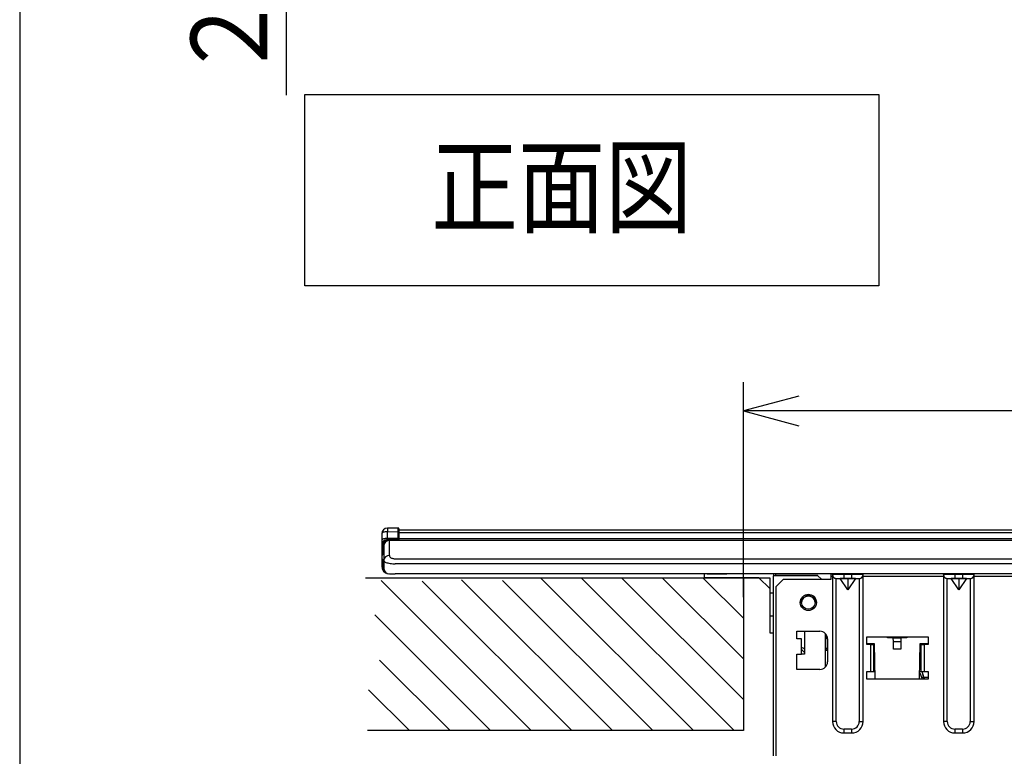
# Model space of a CAD drawing. Extents: x 6 to 566, y 19 to 408.
# Drawn here: x 6 to 58, y 96 to 134 of the extents above; entities that cross this region are included whole.
import ezdxf

# ---------------------------------------------------------------- set-up
doc = ezdxf.new("R2010")
doc.units = 0
doc.layers.add('DD0', color=7, linetype='CONTINUOUS')
doc.layers.add('M0', color=3, linetype='CONTINUOUS')
doc.styles.get("Standard").update_dxf_attribs({"font": 'txt', "bigfont": 'BIGFONT'})

# ---------------------------------------------------------------- blocks, each defined once
blk = doc.blocks.new('DIMS11')
at = {"layer": 'DD0'}
for p, q in [((44.11298, 104.037628), (44.11298, 115.287849)), ((47.010757, 114.564307), (44.11298, 113.787849)), ((44.11298, 113.787849), (47.010757, 113.011392)), ((156.112976, 113.787849), (44.11298, 113.787849))]:
    blk.add_line(p, q, dxfattribs=at)
blk = doc.blocks.new('DIMS32')
at = {"layer": 'DD0'}
for p, q in [((20.231115, 130.29311), (20.231115, 159.793362)), ((19.454658, 159.39114), (20.231115, 156.493362)), ((20.231115, 156.493362), (21.007572, 159.39114)), ((36.659714, 156.493362), (18.731115, 156.493362)), ((41.005146, 150.593109), (18.731115, 150.593109)), ((20.231115, 150.593109), (19.454658, 147.695332)), ((21.007572, 147.695332), (20.231115, 150.593109))]:
    blk.add_line(p, q, dxfattribs=at)
at = {"layer": 'DD0', "width": 0.833333}
blk.add_text('２７．３', height=4, rotation=90.000003, dxfattribs=at).set_placement((19.231115, 131.061441))

msp = doc.modelspace()

# ---------------------------------------------------------------- linework, layer by layer
at = {"layer": 'M0'}
for p, q in [((6.286986, 407.97175), (6.286986, 18.97175)), ((21.184699, 130.332621), (51.184699, 130.332621)), ((21.184699, 120.332621), (21.184699, 130.332621)), ((51.184699, 130.332621), (51.184699, 120.332621)), ((51.184699, 120.332621), (21.184699, 120.332621)), ((44.11298, 105.064483), (44.11298, 114.21751)), ((26.052456, 107.663555), (25.510364, 107.658825)), ((26.05235, 107.625819), (26.052348, 107.605611)), ((26.052348, 107.605611), (26.052356, 107.581627)), ((26.052362, 107.641933), (26.05235, 107.625819)), ((26.052356, 107.581627), (26.052373, 107.554239)), ((26.052383, 107.653704), (26.052362, 107.641933)), ((26.052414, 107.660946), (26.052383, 107.653704)), ((26.052454, 107.663548), (26.052414, 107.660946)), ((26.112979, 107.452697), (26.112979, 107.603558)), ((26.112979, 107.540309), (26.112979, 107.586909)), ((26.112979, 107.564084), (26.212977, 107.564084)), ((26.112979, 107.563142), (174.112981, 107.563142)), ((26.212977, 107.564084), (100.01298, 107.564084)), ((26.212977, 107.563142), (26.212977, 107.564084)), ((25.218682, 107.380453), (25.212978, 107.358836)), ((25.212978, 107.358836), (25.212978, 107.01027)), ((25.235568, 107.401249), (25.218682, 107.380453)), ((25.235568, 107.052683), (25.218682, 107.031887)), ((25.262993, 107.420433), (25.235568, 107.401249)), ((25.262993, 107.071867), (25.235568, 107.052683)), ((25.299924, 107.437275), (25.262993, 107.420433)), ((25.299924, 107.08871), (25.262993, 107.071867)), ((25.344949, 107.451137), (25.299924, 107.437275)), ((25.344949, 107.102571), (25.299924, 107.08871)), ((25.396364, 107.461491), (25.344949, 107.451137)), ((25.396364, 107.112925), (25.344949, 107.102571)), ((25.452207, 107.467943), (25.396364, 107.461491)), ((25.452207, 107.119377), (25.396364, 107.112925)), ((25.510364, 107.470249), (25.452207, 107.467943)), ((25.510364, 107.121683), (25.452207, 107.119377)), ((25.509832, 107.081711), (25.50982, 107.074374)), ((25.50982, 107.074374), (25.509856, 107.068356)), ((25.509894, 107.090252), (25.509832, 107.081711)), ((25.509856, 107.068356), (25.509941, 107.063749)), ((25.510005, 107.099864), (25.509894, 107.090252)), ((25.509941, 107.063749), (25.510074, 107.060626)), ((25.510161, 107.110395), (25.510005, 107.099864)), ((25.510074, 107.060626), (25.510252, 107.059036)), ((25.510362, 107.121683), (25.510161, 107.110395)), ((25.510252, 107.059036), (25.510362, 107.058825)), ((25.510364, 107.470249), (26.052456, 107.47498)), ((25.510364, 107.121683), (25.510364, 107.470249)), ((26.052456, 107.126414), (25.510364, 107.121683)), ((26.052456, 107.063555), (25.510364, 107.058825)), ((26.05235, 107.086446), (26.052348, 107.079109)), ((26.052348, 107.079109), (26.052355, 107.07309)), ((26.052363, 107.094986), (26.05235, 107.086446)), ((26.052355, 107.07309), (26.052372, 107.068483)), ((26.052385, 107.104597), (26.052363, 107.094986)), ((26.052372, 107.068483), (26.052398, 107.065359)), ((26.052373, 107.554239), (26.0524, 107.523876)), ((26.052416, 107.115127), (26.052385, 107.104597)), ((26.052398, 107.065359), (26.052434, 107.063768)), ((26.0524, 107.523876), (26.052436, 107.491011)), ((26.052456, 107.126414), (26.052416, 107.115127)), ((26.052434, 107.063768), (26.052461, 107.063565)), ((26.052436, 107.491011), (26.052456, 107.47498)), ((26.052456, 107.47498), (26.052456, 107.126414)), ((26.052456, 107.47498), (26.064234, 107.474585)), ((26.052456, 107.126414), (26.064234, 107.126019)), ((26.064234, 107.474585), (26.075577, 107.47334)), ((26.064234, 107.126019), (26.075577, 107.124774)), ((26.075577, 107.47334), (26.086043, 107.471292)), ((26.075577, 107.124774), (26.086043, 107.122727)), ((26.086043, 107.471292), (26.095222, 107.468523)), ((26.086043, 107.122727), (26.095222, 107.119957)), ((26.095222, 107.468523), (26.102756, 107.465138)), ((26.095222, 107.119957), (26.102756, 107.116572)), ((26.102756, 107.465138), (26.108359, 107.46127)), ((26.102756, 107.116572), (26.108359, 107.112704)), ((26.108359, 107.46127), (26.111816, 107.457068)), ((26.108359, 107.112704), (26.111816, 107.108502)), ((26.111816, 107.457068), (26.112979, 107.452697)), ((26.111816, 107.108502), (26.112979, 107.104131)), ((26.112979, 107.386917), (26.112979, 107.478329)), ((26.112979, 107.104131), (26.112979, 107.452697)), ((174.112981, 107.413217), (26.112979, 107.413217)), ((26.112979, 107.11495), (68.552857, 107.11495)), ((26.112979, 107.028761), (26.112979, 107.104131)), ((25.218682, 107.031887), (25.212978, 107.01027)), ((25.212978, 107.01027), (25.212978, 106.758836)), ((25.272458, 106.758836), (25.212978, 106.758836)), ((25.212978, 106.758836), (25.212978, 106.152662)), ((25.272458, 106.272268), (25.272458, 106.758836)), ((25.312977, 106.724084), (25.312977, 105.969263)), ((25.313731, 106.744326), (25.31298, 106.724084)), ((25.318712, 106.779757), (25.313731, 106.744326)), ((25.328284, 106.814319), (25.318712, 106.779757)), ((25.342299, 106.847473), (25.328284, 106.814319)), ((25.360538, 106.878701), (25.342299, 106.847473)), ((25.382717, 106.907517), (25.360538, 106.878701)), ((25.408488, 106.93347), (25.382717, 106.907517)), ((25.43745, 106.956156), (25.408488, 106.93347)), ((25.469152, 106.97522), (25.43745, 106.956156)), ((25.503098, 106.990366), (25.469152, 106.97522)), ((25.538758, 107.001356), (25.503098, 106.990366)), ((25.575577, 107.00802), (25.538758, 107.001356)), ((25.61298, 107.010252), (25.575577, 107.00802)), ((25.612979, 107.010252), (25.612979, 107.024084)), ((25.612979, 107.024084), (174.61298, 107.024084)), ((25.612979, 106.227769), (25.612979, 107.010252)), ((174.61298, 107.010252), (25.612979, 107.010252)), ((25.212978, 106.152662), (25.212978, 106.135505)), ((25.212978, 106.135505), (25.212978, 105.665831)), ((25.272458, 105.665831), (25.272458, 106.015899)), ((25.61298, 106.227769), (25.61532, 106.205744)), ((25.61532, 106.205744), (25.622306, 106.184061)), ((25.622306, 106.184061), (25.633827, 106.163061)), ((25.633827, 106.163061), (25.649705, 106.143071)), ((25.649705, 106.143071), (25.669691, 106.124402)), ((25.669691, 106.124402), (25.693473, 106.107347)), ((25.693473, 106.107347), (25.720681, 106.09217)), ((25.720681, 106.09217), (25.750889, 106.07911)), ((25.750889, 106.07911), (25.783627, 106.068369)), ((25.783627, 106.068369), (25.818383, 106.060116)), ((25.818383, 106.060116), (25.854615, 106.054478)), ((25.854615, 106.054478), (25.891758, 106.051545)), ((25.891758, 106.051545), (25.91298, 106.051103)), ((25.912981, 106.051103), (174.312978, 106.051103)), ((25.272458, 105.665831), (25.212978, 105.665831)), ((25.312977, 105.969263), (25.312977, 105.564084)), ((25.31298, 105.969263), (25.317661, 105.947237)), ((25.317661, 105.947237), (25.331632, 105.925555)), ((25.331632, 105.925555), (25.354675, 105.904555)), ((25.354675, 105.904555), (25.38643, 105.884565)), ((25.38643, 105.884565), (25.426402, 105.865896)), ((25.426402, 105.865896), (25.473966, 105.84884)), ((25.473966, 105.84884), (25.528381, 105.833664)), ((25.528381, 105.833664), (25.588798, 105.820603)), ((25.588798, 105.820603), (25.654274, 105.809862)), ((25.654274, 105.809862), (25.723786, 105.801609)), ((25.723786, 105.801609), (25.796251, 105.795972)), ((25.796251, 105.795972), (25.870537, 105.793039)), ((25.870537, 105.793039), (25.91298, 105.792596)), ((174.312978, 105.792596), (25.912981, 105.792596)), ((24.359563, 105.064483), (44.11298, 105.064483)), ((25.612979, 105.264084), (25.912981, 105.264084)), ((174.312978, 105.264084), (25.912981, 105.264084)), ((33.506378, 105.064483), (41.506378, 97.064483)), ((35.627698, 105.064483), (43.627698, 97.064483)), ((37.749019, 105.064483), (44.11298, 98.700522)), ((39.870339, 105.064483), (44.11298, 100.821842)), ((41.991659, 105.064483), (44.11298, 102.943162)), ((42.278626, 105.264082), (42.067242, 105.264074)), ((42.067246, 105.264075), (42.067246, 105.263895)), ((42.467245, 105.263905), (42.067246, 105.263895)), ((42.067246, 105.263895), (42.067246, 105.263779)), ((45.687246, 105.263779), (42.067246, 105.263779)), ((42.067246, 105.263779), (42.067246, 105.063779)), ((42.067246, 105.063779), (45.487245, 105.063779)), ((42.067246, 105.063716), (42.067246, 105.063779)), ((44.919431, 105.063716), (42.067246, 105.063716)), ((42.067246, 105.063716), (42.067246, 105.063568)), ((42.067246, 105.063568), (44.91958, 105.063568)), ((42.067246, 105.063504), (42.067246, 105.063568)), ((44.919431, 105.063504), (42.067246, 105.063504)), ((42.067246, 105.063504), (42.067246, 105.063356)), ((42.067246, 105.063356), (44.91958, 105.063356)), ((42.067246, 105.063293), (42.067246, 105.063356)), ((44.919431, 105.063293), (42.067246, 105.063293)), ((42.067246, 105.063293), (42.067246, 105.063145)), ((42.067246, 105.063145), (44.91958, 105.063145)), ((42.067246, 105.063082), (42.067246, 105.063145)), ((44.919431, 105.063082), (42.067246, 105.063082)), ((42.067246, 105.063081), (42.067246, 105.062934)), ((42.067246, 105.062934), (44.91958, 105.062934)), ((42.067246, 105.06287), (42.067246, 105.062934)), ((44.919431, 105.06287), (42.067246, 105.06287)), ((42.067246, 105.06287), (42.067246, 105.062722)), ((42.067246, 105.062722), (44.91958, 105.062722)), ((42.067246, 105.062659), (42.067246, 105.062722)), ((44.919431, 105.062659), (42.067246, 105.062659)), ((42.067246, 105.062659), (42.067246, 105.062511)), ((42.067246, 105.062511), (44.91958, 105.062511)), ((42.067246, 105.062447), (42.067246, 105.062511)), ((44.919431, 105.062447), (42.067246, 105.062447)), ((42.067246, 105.062447), (42.067246, 105.062299)), ((42.067246, 105.062299), (44.91958, 105.062299)), ((42.067246, 105.062236), (42.067246, 105.062299)), ((44.919431, 105.062236), (42.067246, 105.062236)), ((42.067246, 105.062236), (42.067246, 105.062088)), ((42.067246, 105.062088), (44.91958, 105.062088)), ((42.067246, 105.062024), (42.067246, 105.062088)), ((44.919431, 105.062024), (42.067246, 105.062024)), ((42.212811, 105.264123), (42.688669, 105.26413)), ((42.268776, 105.264111), (42.723678, 105.264118)), ((42.598596, 105.264091), (42.278626, 105.264082)), ((42.327554, 105.264109), (42.769077, 105.264116)), ((42.467245, 105.263905), (42.467245, 105.264088)), ((45.687246, 105.263905), (42.467245, 105.263905)), ((42.969267, 105.264098), (42.598596, 105.264091)), ((42.688669, 105.26413), (43.196661, 105.264135)), ((42.723678, 105.264118), (43.216587, 105.264124)), ((42.769077, 105.264116), (43.247489, 105.264121)), ((43.379375, 105.264103), (42.969267, 105.264098)), ((44.11298, 105.064483), (44.11298, 97.064483)), ((44.919399, 105.063747), (45.487245, 105.063762)), ((44.919399, 105.063747), (45.487245, 104.495901)), ((44.919399, 105.063536), (44.919611, 105.063536)), ((44.919399, 105.063536), (45.487245, 104.49569)), ((44.919399, 105.063325), (44.919611, 105.063325)), ((44.919399, 105.063325), (45.487245, 104.495478)), ((44.919399, 105.063113), (44.919611, 105.063113)), ((44.919399, 105.063113), (45.487245, 104.495267)), ((44.919399, 105.062902), (44.919611, 105.062902)), ((44.919399, 105.062902), (45.487245, 104.495055)), ((44.919399, 105.06269), (44.919611, 105.06269)), ((44.919399, 105.06269), (45.487245, 104.494844)), ((44.919399, 105.062479), (44.919611, 105.062479)), ((44.919399, 105.062479), (45.487245, 104.494633)), ((44.919399, 105.062268), (44.919611, 105.062268)), ((44.919399, 105.062268), (45.487245, 104.494421)), ((44.919399, 105.062056), (44.919611, 105.062056)), ((44.919399, 105.062056), (45.487245, 104.49421)), ((45.487245, 105.063779), (45.487245, 104.263779)), ((45.687246, 105.263905), (45.687246, 105.163912)), ((48.007245, 105.163911), (45.687246, 105.163911)), ((45.687246, 95.744504), (45.687246, 105.163911)), ((154.527243, 105.264091), (45.807245, 105.264091)), ((45.807245, 105.264091), (45.807245, 105.264041)), ((45.807245, 105.264042), (45.807245, 105.263978)), ((46.207246, 105.264031), (45.807245, 105.264041)), ((45.807245, 105.263978), (46.207246, 105.263988)), ((45.807245, 105.263978), (45.807245, 105.263959)), ((45.807245, 105.163912), (45.807245, 105.263959)), ((46.207246, 105.263948), (45.807245, 105.263959)), ((45.807245, 104.583914), (46.207246, 104.983915)), ((46.207246, 105.264031), (47.207245, 105.264031)), ((46.207246, 105.263988), (46.207246, 105.264031)), ((47.207245, 105.263989), (46.207246, 105.263988)), ((48.707245, 105.263918), (46.207246, 105.263948)), ((46.207246, 104.983915), (48.707245, 104.983915)), ((47.062106, 105.264102), (47.024801, 105.264102)), ((47.098101, 105.264102), (47.062106, 105.264102)), ((47.131524, 105.264103), (47.098101, 105.264102)), ((47.1612, 105.264103), (47.131524, 105.264103)), ((47.18609, 105.264104), (47.1612, 105.264103)), ((47.205318, 105.264105), (47.18609, 105.264104)), ((47.21821, 105.264106), (47.205318, 105.264105)), ((47.207245, 105.263989), (47.207245, 105.264031)), ((47.207246, 105.264031), (47.454459, 105.26403)), ((47.454459, 105.263989), (47.207246, 105.263988)), ((47.224314, 105.264107), (47.21821, 105.264106)), ((47.224314, 105.264107), (47.254236, 105.264118)), ((47.260339, 105.264119), (47.254236, 105.264118)), ((47.273232, 105.26412), (47.260339, 105.264119)), ((47.29246, 105.264121), (47.273232, 105.26412)), ((47.317349, 105.264122), (47.29246, 105.264121)), ((47.347025, 105.264122), (47.317349, 105.264122)), ((47.380448, 105.264123), (47.347025, 105.264122)), ((47.416444, 105.264123), (47.380448, 105.264123)), ((47.453749, 105.264123), (47.416444, 105.264123)), ((47.453749, 105.264123), (47.680742, 105.264123)), ((47.454459, 105.26403), (47.677473, 105.264027)), ((47.677473, 105.263992), (47.454459, 105.263989)), ((47.677473, 105.264027), (47.854459, 105.264022)), ((47.854459, 105.263997), (47.677473, 105.263992)), ((47.718048, 105.264123), (47.680743, 105.264123)), ((47.754043, 105.264123), (47.718048, 105.264123)), ((47.787466, 105.264122), (47.754043, 105.264123)), ((47.817142, 105.264122), (47.787466, 105.264122)), ((47.842031, 105.264121), (47.817142, 105.264122)), ((47.86126, 105.26412), (47.842031, 105.264121)), ((47.854459, 105.264022), (47.968091, 105.264016)), ((47.968091, 105.264003), (47.854459, 105.263997)), ((47.874152, 105.264119), (47.86126, 105.26412)), ((47.880256, 105.264118), (47.874152, 105.264119)), ((47.880255, 105.264118), (47.910177, 105.264107)), ((47.916281, 105.264106), (47.910177, 105.264107)), ((47.929173, 105.264105), (47.916281, 105.264106)), ((47.948402, 105.264104), (47.929173, 105.264105)), ((47.97329, 105.264103), (47.948402, 105.264104)), ((47.968091, 105.264016), (48.007245, 105.26401)), ((48.007245, 105.26401), (47.968091, 105.264003)), ((48.002967, 105.264103), (47.97329, 105.264103)), ((48.03639, 105.264102), (48.002967, 105.264103)), ((48.187242, 104.983915), (48.007245, 105.163911)), ((48.072385, 105.264102), (48.03639, 105.264102)), ((48.10969, 105.264102), (48.072385, 105.264102)), ((152.224801, 105.264102), (48.10969, 105.264102)), ((48.767245, 105.264065), (48.707245, 105.263918)), ((48.707245, 105.143915), (48.707245, 105.263918)), ((48.707245, 105.143915), (48.767246, 105.143915)), ((48.707245, 104.983915), (48.707245, 105.143915)), ((48.767245, 105.224065), (48.767245, 105.264065)), ((48.767245, 105.223916), (48.768806, 105.198981)), ((48.767245, 105.223911), (48.767245, 97.543911)), ((48.778775, 105.264068), (48.767246, 105.264065)), ((48.778775, 105.224068), (48.767246, 105.224065)), ((48.768806, 105.198981), (48.773463, 105.174436)), ((48.773463, 105.174436), (48.781144, 105.150663)), ((48.812918, 105.264071), (48.778775, 105.264068)), ((48.812918, 105.224071), (48.778775, 105.224068)), ((48.781144, 105.150663), (48.791729, 105.128033)), ((48.791729, 105.128033), (48.805053, 105.106899)), ((48.805053, 105.106899), (48.820908, 105.087592)), ((48.868364, 105.264073), (48.812918, 105.264071)), ((48.868364, 105.224073), (48.812918, 105.224071)), ((48.820908, 105.087592), (48.839046, 105.070411)), ((48.839046, 105.070411), (48.859185, 105.055626)), ((48.859185, 105.055626), (48.88101, 105.043467)), ((48.942981, 105.264076), (48.868364, 105.264073)), ((48.942981, 105.224076), (48.868364, 105.224073)), ((48.88101, 105.043467), (48.904181, 105.034124)), ((48.904181, 105.034124), (48.928336, 105.027742)), ((48.928336, 105.027742), (48.953098, 105.024422)), ((49.033904, 105.264078), (48.942981, 105.264076)), ((49.033904, 105.224078), (48.942981, 105.224076)), ((48.953098, 105.024422), (48.967245, 105.023921)), ((48.967245, 105.024065), (49.167245, 105.023921)), ((48.967245, 97.543911), (48.967245, 105.023911)), ((48.967246, 105.024065), (48.974931, 105.024067)), ((48.974931, 105.024067), (48.997694, 105.024069)), ((48.997694, 105.024069), (49.034658, 105.02407)), ((49.137635, 105.264079), (49.033904, 105.264078)), ((49.137635, 105.224079), (49.033904, 105.224078)), ((49.034658, 105.02407), (49.084402, 105.024072)), ((49.084402, 105.024072), (49.145017, 105.024073)), ((49.250191, 105.26408), (49.137635, 105.264079)), ((49.250191, 105.22408), (49.137635, 105.224079)), ((49.145017, 105.024073), (49.214172, 105.024074)), ((49.567245, 105.023937), (49.167245, 105.023921)), ((49.567245, 104.423921), (49.167245, 105.023921)), ((49.214172, 105.024074), (49.28921, 105.024075)), ((49.367245, 105.26408), (49.250191, 105.26408)), ((49.367245, 105.22408), (49.250191, 105.22408)), ((49.28921, 105.024075), (49.367245, 105.024075)), ((49.767245, 105.264081), (49.367245, 105.264081)), ((49.367245, 105.224081), (49.367245, 105.264081)), ((49.367245, 105.224081), (49.367245, 105.024075)), ((49.767245, 105.224081), (49.367245, 105.224081)), ((49.367245, 105.024075), (49.767245, 105.024075)), ((49.967245, 105.023921), (49.567245, 105.023937)), ((49.567245, 105.023937), (49.567245, 104.423921)), ((49.967245, 105.023921), (49.567245, 104.423921)), ((49.767245, 105.224081), (49.767245, 105.264081)), ((49.767245, 105.224081), (49.767245, 105.024075)), ((49.884299, 105.26408), (49.767246, 105.26408)), ((49.884299, 105.22408), (49.767246, 105.22408)), ((49.767246, 105.024075), (49.845281, 105.024075)), ((49.845281, 105.024075), (49.920319, 105.024074)), ((49.996855, 105.264079), (49.884299, 105.26408)), ((49.996855, 105.224079), (49.884299, 105.22408)), ((49.920319, 105.024074), (49.989473, 105.024073)), ((49.967245, 105.023921), (50.167245, 105.024065)), ((49.989473, 105.024073), (50.050088, 105.024072)), ((50.100588, 105.264078), (49.996855, 105.264079)), ((50.100588, 105.224078), (49.996855, 105.224079)), ((50.050088, 105.024072), (50.099834, 105.02407)), ((50.099834, 105.02407), (50.136797, 105.024069)), ((50.19151, 105.264076), (50.100588, 105.264078)), ((50.19151, 105.224076), (50.100588, 105.224078)), ((50.136797, 105.024069), (50.15956, 105.024067)), ((50.15956, 105.024067), (50.167246, 105.024065)), ((50.167245, 105.023921), (50.19218, 105.025481)), ((50.167245, 105.023911), (50.167245, 97.543911)), ((50.266128, 105.264073), (50.19151, 105.264076)), ((50.266128, 105.224073), (50.19151, 105.224076)), ((50.19218, 105.025481), (50.216726, 105.030138)), ((50.216726, 105.030138), (50.2405, 105.037819)), ((50.2405, 105.037819), (50.263131, 105.048404)), ((50.263131, 105.048404), (50.284265, 105.061727)), ((50.321573, 105.264071), (50.266128, 105.264073)), ((50.321573, 105.224071), (50.266128, 105.224073)), ((50.284265, 105.061727), (50.303573, 105.077582)), ((50.303573, 105.077582), (50.320754, 105.09572)), ((50.320754, 105.09572), (50.33554, 105.115858)), ((50.355717, 105.264068), (50.321573, 105.264071)), ((50.355717, 105.224068), (50.321573, 105.224071)), ((50.33554, 105.115858), (50.347699, 105.137683)), ((50.347699, 105.137683), (50.357042, 105.160853)), ((50.367245, 105.264065), (50.355717, 105.264068)), ((50.367245, 105.224065), (50.355717, 105.224068)), ((50.357042, 105.160853), (50.363424, 105.185007)), ((50.363424, 105.185007), (50.366744, 105.209769)), ((50.366744, 105.209769), (50.367245, 105.223916)), ((54.567245, 105.264065), (50.367245, 105.264065)), ((50.367245, 105.224065), (50.367245, 105.264065)), ((50.367245, 97.543911), (50.367245, 105.223911)), ((50.367245, 105.143915), (54.567246, 105.143915)), ((50.534402, 105.262662), (50.532981, 105.264084)), ((50.534402, 105.262662), (50.532981, 105.264084)), ((54.567245, 105.224065), (54.567245, 105.264065)), ((54.567245, 105.223916), (54.568806, 105.198981)), ((54.567245, 105.223911), (54.567245, 97.543911)), ((54.578775, 105.264068), (54.567246, 105.264065)), ((54.578775, 105.224068), (54.567246, 105.224065)), ((54.568806, 105.198981), (54.573463, 105.174436)), ((54.573463, 105.174436), (54.581144, 105.150663)), ((54.612918, 105.264071), (54.578775, 105.264068)), ((54.612918, 105.224071), (54.578775, 105.224068)), ((54.581144, 105.150663), (54.591729, 105.128033)), ((54.591729, 105.128033), (54.605053, 105.106899)), ((54.605053, 105.106899), (54.620908, 105.087592)), ((54.668363, 105.264073), (54.612918, 105.264071)), ((54.668363, 105.224073), (54.612918, 105.224071)), ((54.620908, 105.087592), (54.639046, 105.070411)), ((54.639046, 105.070411), (54.659185, 105.055626)), ((54.659185, 105.055626), (54.68101, 105.043467)), ((54.742982, 105.264076), (54.668363, 105.264073)), ((54.742982, 105.224076), (54.668363, 105.224073)), ((54.68101, 105.043467), (54.704181, 105.034124)), ((54.704181, 105.034124), (54.728336, 105.027742)), ((54.728336, 105.027742), (54.753098, 105.024422)), ((54.833903, 105.264078), (54.742982, 105.264076)), ((54.833903, 105.224078), (54.742982, 105.224076)), ((54.753098, 105.024422), (54.767245, 105.023921)), ((54.767245, 105.024065), (54.774931, 105.024067)), ((54.767245, 105.024065), (54.967246, 105.023921)), ((54.767245, 97.543911), (54.767245, 105.023911)), ((54.774931, 105.024067), (54.797694, 105.024069)), ((54.797694, 105.024069), (54.834657, 105.02407)), ((54.937636, 105.264079), (54.833903, 105.264078)), ((54.937636, 105.224079), (54.833903, 105.224078)), ((54.834657, 105.02407), (54.884403, 105.024072)), ((54.884403, 105.024072), (54.945018, 105.024073)), ((55.050191, 105.26408), (54.937636, 105.264079)), ((55.050191, 105.22408), (54.937636, 105.224079)), ((54.945018, 105.024073), (55.014172, 105.024074)), ((55.367246, 105.023937), (54.967246, 105.023921)), ((55.367246, 104.423921), (54.967246, 105.023921)), ((55.014172, 105.024074), (55.089209, 105.024075)), ((55.167245, 105.26408), (55.050191, 105.26408)), ((55.167245, 105.22408), (55.050191, 105.22408)), ((55.089209, 105.024075), (55.167245, 105.024075)), ((55.567245, 105.264081), (55.167245, 105.264081)), ((55.167245, 105.224081), (55.167245, 105.264081)), ((55.167245, 105.224081), (55.167245, 105.024075)), ((55.567245, 105.224081), (55.167245, 105.224081)), ((55.167245, 105.024075), (55.567245, 105.024075)), ((55.767245, 105.023921), (55.367246, 105.023937)), ((55.367246, 105.023937), (55.367246, 104.423921)), ((55.767245, 105.023921), (55.367246, 104.423921)), ((55.567245, 105.224081), (55.567245, 105.264081)), ((55.6843, 105.26408), (55.567245, 105.26408)), ((55.567245, 105.224081), (55.567245, 105.024075)), ((55.6843, 105.22408), (55.567245, 105.22408)), ((55.567245, 105.024075), (55.645282, 105.024075)), ((55.645282, 105.024075), (55.720319, 105.024074)), ((55.796856, 105.264079), (55.6843, 105.26408)), ((55.796856, 105.224079), (55.6843, 105.22408)), ((55.720319, 105.024074), (55.789473, 105.024073)), ((55.767245, 105.023921), (55.967245, 105.024065)), ((55.789473, 105.024073), (55.850088, 105.024072)), ((55.900588, 105.264078), (55.796856, 105.264079)), ((55.900588, 105.224078), (55.796856, 105.224079)), ((55.850088, 105.024072), (55.899833, 105.02407)), ((55.899833, 105.02407), (55.936797, 105.024069)), ((55.991509, 105.264076), (55.900588, 105.264078)), ((55.991509, 105.224076), (55.900588, 105.224078)), ((55.936797, 105.024069), (55.959559, 105.024067)), ((55.959559, 105.024067), (55.967245, 105.024065)), ((55.967245, 105.023921), (55.99218, 105.025481)), ((55.967245, 105.023911), (55.967245, 97.543911)), ((56.066127, 105.264073), (55.991509, 105.264076)), ((56.066127, 105.224073), (55.991509, 105.224076)), ((55.99218, 105.025481), (56.016726, 105.030138)), ((56.016726, 105.030138), (56.0405, 105.037819)), ((56.0405, 105.037819), (56.063131, 105.048404)), ((56.063131, 105.048404), (56.084265, 105.061727)), ((56.121573, 105.264071), (56.066127, 105.264073)), ((56.121573, 105.224071), (56.066127, 105.224073)), ((56.084265, 105.061727), (56.103573, 105.077582)), ((56.103573, 105.077582), (56.120754, 105.09572)), ((56.120754, 105.09572), (56.13554, 105.115858)), ((56.155717, 105.264068), (56.121573, 105.264071)), ((56.155717, 105.224068), (56.121573, 105.224071)), ((56.13554, 105.115858), (56.147699, 105.137683)), ((56.147699, 105.137683), (56.157042, 105.160853)), ((56.167245, 105.264065), (56.155717, 105.264068)), ((56.167245, 105.224065), (56.155717, 105.224068)), ((56.157042, 105.160853), (56.163424, 105.185007)), ((56.163424, 105.185007), (56.166744, 105.209769)), ((56.166744, 105.209769), (56.167245, 105.223916)), ((59.767245, 105.264065), (56.167245, 105.264065)), ((56.167245, 105.224065), (56.167245, 105.264065)), ((56.167245, 97.543911), (56.167245, 105.223911)), ((56.167245, 105.143915), (59.767246, 105.143915)), ((25.171323, 104.914256), (33.021096, 97.064483)), ((35.142417, 97.064483), (27.325422, 104.881477)), ((29.37197, 104.95625), (37.263737, 97.064483)), ((39.385058, 97.064483), (31.526069, 104.923471)), ((45.807245, 104.583914), (45.807245, 95.744504)), ((45.687246, 104.263779), (45.487245, 104.263779)), ((45.487245, 104.263779), (45.487245, 103.063747)), ((24.850402, 103.113856), (30.899776, 97.064483)), ((45.487245, 103.063747), (45.687246, 103.063747)), ((45.487245, 103.062056), (45.487245, 102.183642)), ((45.487245, 102.183642), (45.687246, 102.183642)), ((45.487245, 102.183642), (45.487245, 102.182162)), ((45.487245, 102.182162), (45.687246, 102.182162)), ((46.907245, 102.263911), (48.107245, 102.263911)), ((46.907245, 101.863911), (46.907245, 102.263911)), ((47.307245, 102.263911), (47.307245, 101.063911)), ((48.407245, 100.399336), (48.407245, 102.128487)), ((48.423079, 101.565595), (48.431018, 102.085222)), ((50.567245, 101.963911), (53.767245, 101.963911)), ((50.567245, 101.563911), (50.567245, 101.963911)), ((51.647234, 101.923911), (51.646885, 101.963911)), ((51.947245, 101.923911), (51.647234, 101.923911)), ((51.947245, 101.923911), (52.347245, 101.923911)), ((51.949031, 101.719317), (51.947245, 101.923911)), ((52.347245, 101.923911), (52.34546, 101.719317)), ((52.647257, 101.923911), (52.347245, 101.923911)), ((52.647606, 101.963911), (52.647257, 101.923911)), ((53.767245, 101.963911), (53.767245, 101.563911)), ((47.147245, 101.863911), (46.907245, 101.863911)), ((47.147245, 101.063911), (47.147245, 101.863911)), ((48.420026, 101.365657), (48.423079, 101.565595)), ((48.507245, 101.863911), (48.507245, 100.663911)), ((50.567245, 101.623911), (50.947246, 101.623911)), ((50.767245, 101.563911), (50.567245, 101.563911)), ((50.697471, 101.623911), (50.696058, 101.563911)), ((50.7085, 101.623911), (50.707085, 101.563911)), ((50.767245, 100.163911), (50.767245, 101.563911)), ((50.767245, 101.563911), (50.927245, 101.563911)), ((50.927245, 100.163911), (50.927245, 101.563911)), ((50.927245, 101.563911), (50.948083, 101.563911)), ((50.947246, 101.623911), (50.973218, 99.763911)), ((51.949031, 101.719317), (52.34546, 101.719317)), ((51.952482, 101.323911), (51.949031, 101.719317)), ((52.34546, 101.719317), (52.342009, 101.323911)), ((53.321273, 99.763911), (53.347246, 101.623911)), ((53.346408, 101.563911), (53.407245, 101.563911)), ((53.347246, 101.623911), (53.767245, 101.623911)), ((53.407245, 100.163911), (53.407245, 101.563911)), ((53.407245, 101.563911), (53.567245, 101.563911)), ((53.477001, 101.623911), (53.476795, 101.563911)), ((53.567245, 101.563911), (53.567245, 100.163911)), ((53.767245, 101.563911), (53.567245, 101.563911)), ((46.907245, 100.263911), (46.907245, 101.063911)), ((46.907245, 101.063911), (47.147245, 101.063911)), ((47.307245, 101.063911), (47.147245, 101.063911)), ((48.407245, 101.365657), (48.420026, 101.365657)), ((48.507245, 101.263911), (48.407245, 101.263911)), ((52.342009, 101.323911), (51.952482, 101.323911)), ((28.778456, 97.064483), (25.098284, 100.744655)), ((48.107245, 100.263911), (46.907245, 100.263911)), ((50.567245, 100.163911), (50.767245, 100.163911)), ((50.567245, 99.763911), (50.567245, 100.163911)), ((50.767245, 100.163911), (50.927245, 100.163911)), ((50.927245, 100.163911), (50.967632, 100.163911)), ((53.325714, 100.081948), (53.415265, 99.854001)), ((53.325714, 100.081948), (53.450657, 99.763911)), ((53.326859, 100.163911), (53.407245, 100.163911)), ((53.407245, 100.163911), (53.567245, 100.163911)), ((53.41908, 99.8555), (53.41656, 99.855398)), ((53.41656, 99.855398), (53.450024, 99.854926)), ((53.450024, 99.854926), (53.521757, 99.85438)), ((53.541126, 99.854261), (53.460364, 100.163911)), ((53.564691, 99.763911), (53.460364, 100.163911)), ((53.521757, 99.85438), (53.541126, 99.854261)), ((53.541126, 99.854261), (53.660889, 99.854873)), ((53.567245, 100.163911), (53.767245, 100.163911)), ((53.660889, 99.854873), (53.767245, 99.855288)), ((53.767245, 100.163911), (53.767245, 99.763911)), ((53.767245, 99.763911), (50.567245, 99.763911)), ((24.521605, 99.200013), (26.657135, 97.064483)), ((48.967245, 97.543911), (48.767245, 97.543911)), ((50.167245, 97.543911), (50.367245, 97.543911)), ((54.767245, 97.543911), (54.567245, 97.543911)), ((55.967245, 97.543911), (56.167245, 97.543911)), ((44.11298, 97.064483), (24.461139, 97.064483)), ((49.767245, 97.143911), (49.367245, 97.143911)), ((49.367245, 97.143911), (49.367245, 96.943911)), ((49.367245, 96.943911), (49.767245, 96.943911)), ((49.767245, 97.143911), (49.767245, 96.943911)), ((55.167245, 97.143911), (55.167245, 96.943911)), ((55.567245, 97.143911), (55.167245, 97.143911)), ((55.167245, 96.943911), (55.567245, 96.943911)), ((55.567245, 97.143911), (55.567245, 96.943911))]:
    msp.add_line(p, q, dxfattribs=at)
for centre, radius in [((47.507245, 103.763915), 0.42), ((47.507245, 103.763911), 0.35)]:
    msp.add_circle(centre, radius, dxfattribs=at)
for centre, radius, start, end in [((25.51298, 107.358836), 0.3, 90.5, 180), ((32.138442, 107.564537), 6.628749, 179.184993, 180.815007), ((26.05298, 107.603558), 0.06, 0, 90.5), ((25.51298, 106.758836), 0.3, 90.5, 180), ((27.080721, 107.030624), 1.570611, 178.9712, 180.899585), ((26.997883, 107.04025), 0.945714, 178.587913, 180.979489), ((26.05298, 107.003558), 0.06, 20.004764, 90.5), ((25.512456, 106.758836), 0.24, 90.5, 180), ((25.61298, 106.724084), 0.3, 90, 180), ((25.36298, 106.152662), 0.15, 109.471221, 180), ((25.36298, 106.135505), 0.15, 180, 250.528779), ((25.593671, 105.946845), 0.281588, 86.068164, 175.433602), ((25.61298, 105.665831), 0.4, 180, 260.805744), ((25.612456, 105.665831), 0.34, 180, 211.602203), ((25.61298, 105.564084), 0.3, 180, 270), ((48.967245, 105.224065), 0.2, 180, 270), ((50.167245, 105.224065), 0.2, 270, 360), ((54.767245, 105.224065), 0.2, 180, 270), ((55.967245, 105.224065), 0.2, 270, 360), ((47.507245, 103.763911), 0.42, 0, 180), ((47.507245, 103.763903), 0.35, 0, 180), ((48.107245, 101.863911), 0.4, 0, 90), ((47.007246, 100.963911), 0.47, 50.334987, 72.670144), ((47.007246, 100.963911), 0.35, 31.002719, 66.421822), ((48.519748, 101.36361), 0.099743, 178.824162, 262.799186), ((48.469124, 100.07494), 1.29165, 88.308727, 92.178433), ((48.107245, 100.663911), 0.4, 270, 360), ((53.793789, 99.91382), 0.259588, 193.26388, 215.274065), ((49.367245, 97.543911), 0.6, 180, 270), ((49.367245, 97.543911), 0.4, 180, 270), ((49.767245, 97.543911), 0.4, 270, 360), ((49.767245, 97.543911), 0.6, 270, 360), ((55.167245, 97.543911), 0.6, 180, 270), ((55.167245, 97.543911), 0.4, 180, 270), ((55.567245, 97.543911), 0.4, 270, 360), ((55.567245, 97.543911), 0.6, 270, 360)]:
    msp.add_arc(centre, radius, start, end, dxfattribs=at)
msp.add_point((44.11298, 104.864481), dxfattribs=at)

# ---------------------------------------------------------------- block references
at = {"layer": 'DD0'}
for name in ['DIMS32', 'DIMS11']:
    msp.add_blockref(name, (0, 0), dxfattribs=at)

# ---------------------------------------------------------------- texts
at = {"layer": 'M0', "width": 0.833333}
msp.add_text('正面図', height=4, dxfattribs=at).set_placement((27.786926, 123.503113))

doc.saveas('drawing.dxf')
